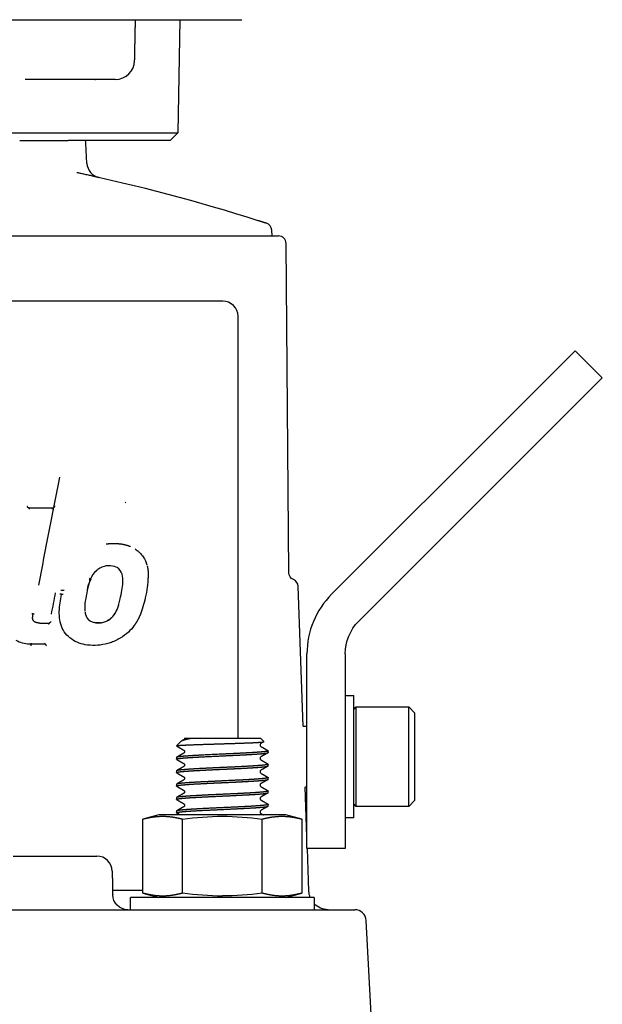
# Model space of a CAD drawing. Units: millimetres. Extents: x -1333 to 2770, y -1669 to 1767.
# Drawn here: x 166 to 242, y -299 to -171 of the extents above; entities that cross this region are included whole.
import ezdxf

# ---------------------------------------------------------------- set-up
doc = ezdxf.new("R2010")
doc.units = ezdxf.units.MM
doc.layers.add('BM_Visible', color=7, linetype='Continuous')

msp = doc.modelspace()

# ---------------------------------------------------------------- linework, layer by layer
at = {"layer": 'BM_Visible'}
for p, q in [((62.36, -170.67), (194.77, -170.67)), ((186.65, -170.67), (186.39, -185.47)), ((170.88, -178.47), (166.44, -178.47)), ((178.13, -178.47), (171.46, -178.47)), ((70.74, -185.47), (186.39, -185.47)), ((165.74, -186.47), (170.58, -186.47)), ((171.42, -186.47), (172.07, -186.47)), ((185.37, -186.47), (172.07, -186.47)), ((185.37, -186.47), (186.39, -185.47)), ((174.52, -189.45), (174.38, -186.84)), ((128.57, -198.92), (190.23, -198.92)), ((190.23, -198.92), (191.46, -198.92)), ((191.61, -198.92), (197.93, -198.92)), ((198.44, -198.92), (198.45, -198.92)), ((198.45, -198.92), (199.53, -198.92)), ((198.64, -198.17), (198.68, -198.92)), ((200.9, -242.93), (200.53, -199.91)), ((192.25, -207.44), (128.57, -207.44)), ((194.25, -264.57), (194.25, -209.44)), ((237.16, -215.07), (238.3, -213.93)), ((241.83, -217.46), (238.3, -213.93)), ((230.41, -221.81), (237.16, -215.07)), ((240.7, -218.6), (233.95, -225.35)), ((241.83, -217.46), (240.7, -218.6)), ((230.41, -221.81), (206.48, -245.75)), ((210.02, -249.28), (233.95, -225.35)), ((166.89, -234.47), (170.14, -234.47)), ((202.75, -262.97), (202.12, -244.72)), ((181.97, -246.93), (181.97, -246.94)), ((168.37, -249.52), (169.61, -249.52)), ((175.28, -249.39), (175.27, -249.39)), ((169.08, -252.27), (167.21, -252.27)), ((203.26, -258.07), (203.26, -253.52)), ((208.26, -253.52), (208.26, -258.07)), ((203.26, -263.1), (203.26, -258.07)), ((208.26, -258.07), (208.26, -263.1)), ((208.26, -258.97), (209.36, -258.97)), ((209.36, -274.97), (209.36, -258.97)), ((209.36, -260.8), (209.69, -260.47)), ((209.69, -273.47), (209.69, -260.47)), ((209.69, -260.47), (216.56, -260.47)), ((216.56, -260.47), (217.36, -261.27)), ((216.56, -273.47), (216.56, -260.47)), ((217.36, -272.67), (217.36, -261.27)), ((202.75, -262.97), (203.26, -262.97)), ((203.26, -273.01), (203.26, -263.1)), ((208.26, -263.1), (208.26, -273.01)), ((186.77, -265.01), (186.22, -265.56)), ((188.14, -264.57), (197.2, -264.57)), ((197.64, -265.01), (197.2, -264.57)), ((198.2, -266.43), (198.2, -266.21)), ((186.2, -267.08), (186.2, -267.3)), ((186.2, -268.83), (186.2, -269.05)), ((198.2, -268.18), (198.2, -267.96)), ((198.2, -269.93), (198.2, -269.71)), ((186.2, -270.58), (186.2, -270.8)), ((198.2, -271.68), (198.2, -271.46)), ((203.26, -270.97), (203.03, -270.97)), ((203.26, -277.4), (203.03, -270.97)), ((186.2, -272.33), (186.2, -272.55)), ((217.36, -272.67), (216.56, -273.47)), ((198.2, -273.43), (198.2, -273.21)), ((203.26, -278.97), (203.26, -273.01)), ((208.26, -273.01), (208.26, -278.97)), ((209.69, -273.47), (209.36, -273.13)), ((216.56, -273.47), (209.69, -273.47)), ((183.9, -274.57), (181.81, -275.13)), ((181.81, -284.81), (181.81, -275.13)), ((192.2, -274.57), (183.9, -274.57)), ((186.2, -274.08), (186.2, -274.3)), ((187.01, -284.81), (187.01, -275.13)), ((200.5, -274.57), (192.2, -274.57)), ((197.4, -284.81), (197.4, -275.13)), ((202.6, -275.13), (200.5, -274.57)), ((202.6, -275.13), (202.6, -284.81)), ((209.36, -274.97), (208.26, -274.97)), ((208.26, -278.97), (203.31, -278.97)), ((203.51, -284.56), (203.31, -278.97)), ((164.9, -279.97), (175.82, -279.97)), ((177.87, -284.44), (181.81, -284.44)), ((204.2, -285.37), (180.2, -285.37)), ((180.2, -286.97), (180.2, -285.37)), ((181.81, -284.81), (183.9, -285.37)), ((200.5, -285.37), (202.6, -284.81)), ((204.2, -285.37), (204.2, -286.97)), ((61.5, -286.97), (195.63, -286.97)), ((195.63, -286.97), (206.13, -286.97)), ((206.13, -286.97), (209.5, -286.97)), ((211.77, -302.97), (211, -288.39))]:
    msp.add_line(p, q, dxfattribs=at)
for centre, radius, start, end in [((178.25, -175.97), 2.5, 270.0024, 358.776), ((171.89, -186.97), 2.5, 3, 11.5394), ((176.52, -189.34), 2, 183.0011, 257.2455), ((121.23, -435.09), 249.89, 72.3749, 77.9961), ((197.65, -198.22), 1, 2.9943, 72.0839), ((199.53, -199.92), 1, 0.5, 90), ((192.25, -209.44), 2, 0, 90), ((177.76, -244.84), 2.96, 132.8826, 159.083), ((177.48, -244.57), 2.57, 120.0052, 132.4888), ((177.38, -244.42), 2.4, 90.7796, 119.5807), ((177.48, -244.17), 2.14, 66.0051, 93.9379), ((181.37, -246.37), 6.88, 158.8756, 164.9912), ((201.12, -244.76), 1, 2, 66.9253), ((214.26, -253.52), 11, 135, 180), ((170.14, -248.82), 2.73, 169.4328, 178.2335), ((176.08, -247.09), 2.4, 280.8902, 309.0023), ((197.36, -265.44), 0.23, 123.4679, 236.6003), ((197.36, -267.19), 0.23, 123.4478, 236.5773), ((197.36, -268.94), 0.23, 123.4379, 236.5302), ((197.36, -270.69), 0.23, 123.3948, 236.5484), ((197.36, -272.44), 0.23, 123.4244, 236.5506), ((198.15, -271.65), 0.0654, 276.0062, 334.2997), ((197.36, -274.19), 0.23, 123.4479, 236.5498), ((175.82, -281.97), 2, 1.1108, 90), ((209.5, -288.47), 1.5, 3, 90)]:
    msp.add_arc(centre, radius, start, end, dxfattribs=at)
at = {"layer": 'BM_Visible', "extrusion": (1.22465e-16, 0, -1)}
for centre, radius, start, end in [((-171.27, -157.85), 20.63, 268.073, 271.927), ((-183.25, -246.94), 8.85, 11.6334, 20.1803), ((-175.99, -246.97), 2.53, 263.8882, 282.4389), ((-214.26, -253.52), 6, 0, 45), ((-187.05, -264.57), 0.226, 180.6159, 237.1609), ((-187.05, -266.32), 0.23, 123.4613, 236.5933), ((-187.05, -268.07), 0.23, 123.4376, 236.5658), ((-187.05, -269.82), 0.23, 123.4276, 236.5417), ((-186.26, -270.78), 0.0556, 270.306, 340.0995), ((-187.05, -271.57), 0.23, 123.4082, 236.5338), ((-187.05, -273.32), 0.23, 123.4389, 236.5543), ((-192.37, -313.41), 38.65, 82.0296, 89.7572), ((-192.09, -312.72), 37.96, 90.1718, 98.0414), ((-179.88, -284.97), 2, 270.0064, 358.9021), ((-192.32, -247.23), 37.96, 270.1718, 278.0414), ((-192.04, -246.53), 38.65, 262.0296, 269.7572)]:
    msp.add_arc(centre, radius, start, end, dxfattribs=at)
at = {"layer": 'BM_Visible', "extrusion": (-4.34041e-11, -3.47422e-14, -1)}
msp.add_arc((-201.9, -242.92, 0), 1, 293.0747, 359.5, dxfattribs=at)
at = {"layer": 'BM_Visible', "extrusion": (2.87391e-15, -2.77556e-15, -1)}
msp.add_arc((-180.8, -284.47), 2.5, 196.5841, 201.2143, dxfattribs=at)
at = {"layer": 'BM_Visible', "extrusion": (-6.12323e-17, 0, -1)}
for start, end in [(338.7857, 358), (270, 316.093)]:
    msp.add_arc((-206.01, -284.47), 2.5, start, end, dxfattribs=at)
at = {"layer": 'BM_Visible'}
for centre, major_axis, start_param, end_param in [((126.92, -456.89), (296.85, 1527.68), 1.422033, 1.43135), ((126.95, -349.26), (296.8, 651.67), 1.39253, 1.392701), ((126.92, -469.23), (296.85, 1527.57), 1.423853, 1.425702)]:
    msp.add_ellipse(centre, major_axis=major_axis, ratio=0, start_param=start_param, end_param=end_param, dxfattribs=at)
for points, degree, knots in [([(180.75, -176.03), (180.76, -175.44), (180.77, -174.86), (180.78, -174.28), (180.8, -173.69), (180.81, -173.11), (180.82, -172.53), (180.83, -171.94), (180.85, -171.36), (180.86, -170.78), (180.86, -170.67)], 1, [0, 0, 1, 2, 3, 4, 5, 6, 7, 8, 9, 9.187444, 9.187444]), ([(171.46, -178.47), (171.43, -178.47), (171.4, -178.47), (171.31, -178.47), (171.26, -178.47), (171.15, -178.47), (171.09, -178.47), (170.98, -178.47), (170.93, -178.47), (170.88, -178.47)], 3, [0, 0, 0, 0, 0.181016, 0.181016, 0.453995, 0.453995, 0.726998, 0.726998, 1, 1, 1, 1]), ([(178.25, -178.47), (178.24, -178.47), (178.22, -178.47), (178.2, -178.47), (178.18, -178.47), (178.15, -178.47), (178.14, -178.47), (178.13, -178.47)], 3, [0.4227174, 0.4227174, 0.4227174, 0.4227174, 0.5876553, 0.6701242, 0.7525932, 0.8350621, 1, 1, 1, 1]), ([(170.58, -186.47), (170.58, -186.47), (170.58, -186.47), (170.58, -186.47), (170.64, -186.47), (170.69, -186.47), (170.74, -186.47), (170.79, -186.47), (170.84, -186.47), (170.85, -186.47), (170.86, -186.47), (170.86, -186.47), (170.92, -186.47), (170.98, -186.47), (171.03, -186.47), (171.07, -186.47), (171.12, -186.47), (171.16, -186.47), (171.21, -186.47), (171.25, -186.47), (171.28, -186.47), (171.31, -186.47), (171.32, -186.47), (171.32, -186.47), (171.32, -186.47), (171.35, -186.47), (171.37, -186.47), (171.39, -186.47), (171.41, -186.47), (171.42, -186.47)], 5, [0, 0, 0, 0, 0, 0, 0.0000179, 0.0000179, 0.0000179, 0.2108129, 0.2108129, 0.2108129, 0.2108129, 0.2108129, 0.249058, 0.249058, 0.249058, 0.4782101, 0.4782101, 0.4782101, 0.4782101, 0.4782101, 0.7387971, 0.7387971, 0.7387971, 0.7387971, 0.7387971, 0.750511, 0.750511, 0.750511, 1, 1, 1, 1, 1, 1]), ([(197.93, -198.92), (198.03, -198.92), (198.12, -198.92), (198.28, -198.92), (198.34, -198.92), (198.39, -198.92), (198.39, -198.92), (198.41, -198.92), (198.43, -198.92), (198.44, -198.92)], 3, [0, 0, 0, 0, 0.410333, 0.410333, 0.820679, 0.820679, 0.820882, 0.820882, 1, 1, 1, 1]), ([(166.89, -234.47), (166.89, -234.47), (166.89, -234.47), (166.89, -234.47), (166.89, -234.47), (166.88, -234.47), (166.88, -234.47), (166.88, -234.47), (166.88, -234.46), (166.88, -234.46), (166.88, -234.46), (166.87, -234.46), (166.87, -234.46), (166.87, -234.46), (166.86, -234.45), (166.86, -234.45), (166.86, -234.44), (166.85, -234.44), (166.84, -234.43), (166.84, -234.42), (166.83, -234.42), (166.82, -234.41), (166.81, -234.4), (166.8, -234.39), (166.79, -234.37), (166.78, -234.36), (166.76, -234.34), (166.75, -234.33), (166.74, -234.31), (166.72, -234.29), (166.71, -234.28), (166.7, -234.27)], 3, [0.0000018, 0.0000018, 0.0000018, 0.0000018, 0.0044661, 0.0089303, 0.0133946, 0.0178589, 0.0223232, 0.0267875, 0.035716, 0.0446446, 0.0535731, 0.0625017, 0.0714302, 0.0892873, 0.1071445, 0.1250016, 0.1428587, 0.1785729, 0.2142871, 0.2500013, 0.2857156, 0.3214298, 0.357144, 0.4285725, 0.5000009, 0.5714293, 0.6428578, 0.7142862, 0.7857147, 0.8571431, 1, 1, 1, 1]), ([(166.89, -234.47), (166.89, -234.47), (166.89, -234.47), (166.89, -234.47), (166.89, -234.47), (166.89, -234.47), (166.89, -234.47), (166.89, -234.47)], 3, [0, 0, 0, 0, 0.2857143, 0.4285714, 0.5714286, 0.7142857, 1, 1, 1, 1]), ([(166.89, -234.47), (166.89, -234.47), (166.89, -234.47), (166.89, -234.47), (166.89, -234.47), (166.89, -234.47), (166.89, -234.47), (166.89, -234.47)], 3, [0, 0, 0, 0, 0.285714, 0.428571, 0.571429, 0.714286, 1, 1, 1, 1]), ([(167.03, -234.62), (167.02, -234.6), (167, -234.58), (166.98, -234.55), (166.96, -234.53), (166.95, -234.52), (166.94, -234.51), (166.93, -234.5), (166.92, -234.49), (166.92, -234.49), (166.91, -234.48), (166.91, -234.48), (166.9, -234.47), (166.9, -234.47), (166.9, -234.47), (166.9, -234.47), (166.89, -234.47), (166.89, -234.47), (166.89, -234.47)], 3, [0, 0, 0, 0, 0.2857143, 0.4285714, 0.5714286, 0.6428571, 0.7142857, 0.7857143, 0.8214286, 0.8571429, 0.8928571, 0.9285714, 0.9464286, 0.9642857, 0.9732143, 0.9821429, 0.9910714, 1, 1, 1, 1]), ([(170.14, -234.47), (170.14, -234.47), (170.13, -234.48), (170.12, -234.49), (170.1, -234.51), (170.07, -234.54), (170.06, -234.55), (170.06, -234.55), (170.05, -234.56), (170.03, -234.57), (170.02, -234.58), (170.01, -234.59), (170, -234.61), (169.98, -234.62), (169.98, -234.62), (169.98, -234.62), (169.98, -234.62), (169.98, -234.62), (169.98, -234.62), (169.98, -234.62), (169.98, -234.62), (169.98, -234.62), (169.98, -234.62), (169.98, -234.62), (169.98, -234.62), (169.98, -234.62), (169.98, -234.62), (169.98, -234.62), (169.98, -234.62), (169.98, -234.62), (169.98, -234.62), (169.98, -234.62), (169.98, -234.62), (169.98, -234.62), (169.98, -234.62), (169.98, -234.62), (169.98, -234.62), (169.98, -234.62)], 5, [0, 0, 0, 0, 0, 0, 0.5, 0.5, 0.5, 0.5, 0.75, 0.75, 0.75, 0.75, 0.996094, 0.996094, 0.996094, 0.998047, 0.998047, 0.998047, 0.999023, 0.999023, 0.999023, 0.999512, 0.999512, 0.999512, 0.999756, 0.999756, 0.999756, 0.999878, 0.999878, 0.999878, 0.999939, 0.999939, 0.999939, 0.999969, 0.999969, 0.999969, 1, 1, 1, 1, 1, 1]), ([(170.35, -234.27), (170.34, -234.28), (170.32, -234.3), (170.29, -234.32), (170.27, -234.34), (170.26, -234.35), (170.24, -234.36), (170.23, -234.38), (170.21, -234.39), (170.2, -234.4), (170.2, -234.41), (170.19, -234.41), (170.18, -234.42), (170.17, -234.43), (170.17, -234.43), (170.16, -234.44), (170.16, -234.44), (170.16, -234.45), (170.15, -234.45), (170.15, -234.45), (170.15, -234.45), (170.15, -234.46), (170.15, -234.46), (170.14, -234.46), (170.14, -234.46), (170.14, -234.46), (170.14, -234.46), (170.14, -234.46), (170.14, -234.47), (170.14, -234.47), (170.14, -234.47)], 3, [0, 0, 0, 0, 0.1428569, 0.2857138, 0.3571423, 0.4285707, 0.4999992, 0.5714276, 0.6428561, 0.6785703, 0.7142845, 0.7499987, 0.785713, 0.8214272, 0.8571414, 0.8749985, 0.8928556, 0.9107128, 0.9285699, 0.9374984, 0.946427, 0.9553555, 0.9642841, 0.9732126, 0.9776769, 0.9821412, 0.9866055, 0.9910698, 0.995534, 0.9999983, 0.9999983, 0.9999983, 0.9999983]), ([(170.14, -234.47), (170.14, -234.47), (170.14, -234.47), (170.14, -234.47), (170.14, -234.47), (170.14, -234.47), (170.14, -234.47), (170.14, -234.47)], 3, [0, 0, 0, 0, 0.285714, 0.428571, 0.571429, 0.714286, 1, 1, 1, 1]), ([(170.14, -234.47), (170.14, -234.47), (170.14, -234.47), (170.14, -234.47), (170.14, -234.47), (170.14, -234.47), (170.14, -234.47), (170.14, -234.47)], 3, [0, 0, 0, 0, 0.285714, 0.428571, 0.571429, 0.714286, 1, 1, 1, 1]), ([(180.8, -239.82), (180.93, -239.91), (181.01, -239.97), (181.08, -240.03), (181.06, -240.01), (181.25, -240.17), (181.34, -240.25), (181.59, -240.49), (181.74, -240.67), (182.1, -241.2), (182.26, -241.57), (182.36, -241.9)], 3, [0.1497216, 0.1497216, 0.1497216, 0.1497216, 0.1875, 0.1875, 0.203125, 0.203125, 0.21875, 0.21875, 0.25, 0.25, 0.3076923, 0.3076923, 0.3076923, 0.3076923]), ([(178.86, -246.34), (179.02, -245.63), (179.17, -244.92), (179.22, -243.83), (179.22, -243.46), (179, -242.76), (178.78, -242.45), (178.44, -242.25), (178.41, -242.24), (178.38, -242.22)], 3, [0, 0, 0, 0, 0.25, 0.25, 0.375, 0.375, 0.5, 0.5, 0.5116384, 0.5116384, 0.5116384, 0.5116384]), ([(174.8, -243.81), (174.8, -243.81), (174.8, -243.81), (174.83, -243.82), (174.85, -243.83), (174.88, -243.85), (174.9, -243.85), (174.92, -243.87), (174.93, -243.87), (174.95, -243.88), (174.95, -243.88), (174.95, -243.88)], 3, [0.0001178, 0.0001178, 0.0001178, 0.0001178, 0.0412692, 0.0412692, 0.2876384, 0.2876384, 0.5251902, 0.5251902, 0.7626581, 0.7626581, 1, 1, 1, 1]), ([(174.99, -243.78), (175, -243.78), (174.99, -243.78), (174.95, -243.76), (174.9, -243.73), (174.84, -243.71)], 3, [0, 0, 0, 0, 0.5, 0.5, 1, 1, 1, 1]), ([(174.99, -243.78), (174.99, -243.79), (175, -243.79), (175, -243.79), (175.01, -243.8), (175.03, -243.8), (175.04, -243.81), (175.06, -243.82), (175.07, -243.83), (175.09, -243.83), (175.09, -243.83), (175.09, -243.83)], 3, [0, 0, 0, 0, 0.238088, 0.238088, 0.476171, 0.476171, 0.714319, 0.714319, 0.94934, 0.94934, 1, 1, 1, 1]), ([(182.48, -243.96), (182.48, -244), (182.48, -244.04), (182.46, -244.32), (182.44, -244.56), (182.33, -245.29), (182.23, -245.75), (181.96, -247.02), (181.75, -247.8), (181.45, -248.5)], 3, [0.4016748, 0.4016748, 0.4016748, 0.4016748, 0.40625, 0.40625, 0.4375, 0.4375, 0.5, 0.5, 0.6121514, 0.6121514, 0.6121514, 0.6121514]), ([(171.2, -245.76), (171.2, -245.76), (171.19, -245.76), (171.11, -245.75), (171.04, -245.73), (170.98, -245.72)], 3, [0, 0, 0, 0, 0.5, 0.5, 1, 1, 1, 1]), ([(171.53, -245.28), (171.47, -245.27), (171.4, -245.26), (171.33, -245.24), (171.32, -245.24), (171.31, -245.24)], 3, [0, 0, 0, 0, 0.5, 0.5, 1, 1, 1, 1]), ([(174.73, -244.57), (174.67, -244.8), (174.61, -245.03), (174.46, -245.73), (174.37, -246.19), (174.24, -247.08), (174.2, -247.51), (174.24, -247.94)], 3, [0.0625, 0.0625, 0.0625, 0.0625, 0.125, 0.125, 0.25, 0.25, 0.3606898, 0.3606898, 0.3606898, 0.3606898]), ([(174.85, -252.41), (174.11, -252.35), (173.38, -252.15), (172.12, -251.39), (171.59, -250.83), (170.98, -249.49), (170.89, -248.73), (170.93, -247.24), (171.07, -246.5), (171.2, -245.76)], 3, [0.0084131, 0.0084131, 0.0084131, 0.0084131, 0.25, 0.25, 0.5, 0.5, 0.75, 0.75, 1, 1, 1, 1]), ([(171.43, -245.8), (171.36, -245.78), (171.29, -245.77), (171.22, -245.76), (171.21, -245.76), (171.2, -245.76)], 3, [0, 0, 0, 0, 0.5, 0.5, 1, 1, 1, 1]), ([(177.62, -248.93), (177.63, -248.92), (177.64, -248.91), (178.01, -248.58), (178.27, -248.16), (178.63, -247.28), (178.76, -246.81), (178.86, -246.34)], 3, [0.7452848, 0.7452848, 0.7452848, 0.7452848, 0.75, 0.75, 0.875, 0.875, 1, 1, 1, 1]), ([(167.45, -248.32), (167.45, -248.32), (167.44, -248.31), (167.44, -248.31), (167.43, -248.31), (167.41, -248.31), (167.39, -248.3), (167.38, -248.3), (167.35, -248.3), (167.33, -248.29), (167.32, -248.29)], 3, [0, 0, 0, 0, 0.0357143, 0.0714286, 0.1428571, 0.2857143, 0.4285714, 0.5714286, 0.7142857, 1, 1, 1, 1]), ([(167.62, -248.35), (167.6, -248.35), (167.58, -248.34), (167.55, -248.34), (167.52, -248.33), (167.5, -248.33), (167.48, -248.32), (167.46, -248.32), (167.46, -248.32), (167.45, -248.32), (167.45, -248.32), (167.45, -248.32)], 3, [0, 0, 0, 0, 0.2857143, 0.4285714, 0.5714286, 0.7142857, 0.8571429, 0.9285714, 0.9642857, 0.9821429, 1, 1, 1, 1]), ([(169.61, -249.52), (169.61, -249.53), (169.61, -249.53), (169.6, -249.55), (169.58, -249.56), (169.54, -249.59), (169.54, -249.6), (169.53, -249.61), (169.53, -249.61), (169.51, -249.63), (169.5, -249.64), (169.49, -249.64), (169.47, -249.66), (169.46, -249.67), (169.46, -249.67), (169.46, -249.67), (169.45, -249.67)], 5, [0, 0, 0, 0, 0, 0, 0.5, 0.5, 0.5, 0.5, 0.75, 0.75, 0.75, 0.75, 0.96875, 0.96875, 0.96875, 1, 1, 1, 1, 1, 1]), ([(169.61, -249.52), (169.61, -249.52), (169.61, -249.52), (169.61, -249.52), (169.61, -249.52), (169.61, -249.52), (169.61, -249.52), (169.61, -249.52)], 3, [0, 0, 0, 0, 0.285714, 0.428571, 0.571429, 0.714286, 1, 1, 1, 1]), ([(169.61, -249.52), (169.61, -249.52), (169.61, -249.52), (169.61, -249.52), (169.61, -249.52), (169.61, -249.52), (169.61, -249.52), (169.61, -249.52)], 3, [0, 0, 0, 0, 0.285714, 0.428571, 0.571429, 0.714286, 1, 1, 1, 1]), ([(169.83, -249.32), (169.76, -249.38), (169.72, -249.42), (169.68, -249.45), (169.65, -249.48), (169.62, -249.51), (169.62, -249.52), (169.61, -249.52)], 3, [0, 0, 0, 0, 0.5, 0.5, 0.75, 0.75, 1, 1, 1, 1]), ([(174.93, -249.23), (174.96, -249.25), (174.98, -249.26), (175.41, -249.51), (175.92, -249.54), (176.43, -249.46), (176.48, -249.46), (176.54, -249.44)], 3, [0.4932576, 0.4932576, 0.4932576, 0.4932576, 0.5, 0.5, 0.625, 0.625, 0.6388818, 0.6388818, 0.6388818, 0.6388818]), ([(180.66, -249.88), (180.44, -250.17), (180.21, -250.43), (179.62, -250.98), (179.27, -251.25), (178.65, -251.62), (178.43, -251.74), (177.96, -251.95), (177.76, -252.03), (176.71, -252.37), (175.81, -252.48), (174.93, -252.42)], 3, [0.6923077, 0.6923077, 0.6923077, 0.6923077, 0.75, 0.75, 0.8125, 0.8125, 0.84375, 0.84375, 0.875, 0.875, 1, 1, 1, 1]), ([(167.21, -252.27), (166.6, -252.27), (165.99, -252.18), (165.39, -251.86), (165.32, -251.82), (165.26, -251.78)], 3, [0, 0, 0, 0, 0.5, 0.5, 0.5626966, 0.5626966, 0.5626966, 0.5626966]), ([(167.23, -252.12), (167.23, -252.17), (167.22, -252.22), (167.21, -252.27), (167.21, -252.27), (167.21, -252.27)], 3, [0, 0, 0, 0, 0.5, 0.5, 1, 1, 1, 1]), ([(169.08, -252.27), (169.08, -252.27), (169.08, -252.27), (169.08, -252.27), (169.08, -252.26), (169.08, -252.26), (169.07, -252.25), (169.07, -252.25), (169.07, -252.24), (169.06, -252.24), (169.06, -252.23), (169.05, -252.22), (169.04, -252.2), (169.03, -252.18), (169, -252.16), (168.99, -252.14), (168.98, -252.12)], 3, [0, 0, 0, 0, 0.0178571, 0.0357143, 0.0535714, 0.0714286, 0.1071429, 0.1428571, 0.1785714, 0.2142857, 0.2857143, 0.3571429, 0.4285714, 0.5714286, 0.7142857, 1, 1, 1, 1]), ([(167.21, -252.27), (167.2, -252.27), (167.2, -252.28), (167.18, -252.34), (167.18, -252.4), (167.18, -252.47)], 3, [0, 0, 0, 0, 0.5, 0.5, 1, 1, 1, 1]), ([(169.08, -252.27), (169.08, -252.27), (169.08, -252.27), (169.08, -252.27), (169.08, -252.27), (169.08, -252.27), (169.08, -252.27), (169.08, -252.27)], 3, [0, 0, 0, 0, 0.285714, 0.428571, 0.571429, 0.714286, 1, 1, 1, 1]), ([(169.08, -252.27), (169.08, -252.27), (169.08, -252.27), (169.08, -252.27), (169.08, -252.27), (169.08, -252.27), (169.08, -252.27), (169.08, -252.27)], 3, [0, 0, 0, 0, 0.285714, 0.428571, 0.571429, 0.714286, 1, 1, 1, 1]), ([(169.08, -252.27), (169.08, -252.28), (169.08, -252.28), (169.08, -252.28), (169.08, -252.28), (169.08, -252.28), (169.08, -252.28), (169.08, -252.28), (169.08, -252.29), (169.08, -252.29), (169.09, -252.29), (169.09, -252.29), (169.09, -252.3), (169.09, -252.3), (169.09, -252.31), (169.1, -252.31), (169.1, -252.32), (169.11, -252.33), (169.11, -252.34), (169.12, -252.34), (169.12, -252.35), (169.13, -252.36), (169.14, -252.38), (169.15, -252.39), (169.16, -252.41), (169.17, -252.42), (169.18, -252.43), (169.2, -252.45), (169.21, -252.46), (169.22, -252.47)], 3, [0, 0, 0, 0, 0.0044643, 0.0089286, 0.0133929, 0.0178571, 0.0267857, 0.0357143, 0.0446429, 0.0535714, 0.0714286, 0.0892857, 0.1071429, 0.125, 0.1428571, 0.1785714, 0.2142857, 0.25, 0.2857143, 0.3214286, 0.3571429, 0.4285714, 0.5, 0.5714286, 0.6428571, 0.7142857, 0.7857143, 0.8571429, 1, 1, 1, 1]), ([(186.22, -265.56), (186.24, -265.54), (186.35, -265.52), (186.54, -265.5), (186.82, -265.48), (187.59, -265.44), (188.09, -265.42), (188.68, -265.4), (189.33, -265.37), (190.72, -265.33), (191.46, -265.31), (192.22, -265.28), (192.96, -265.26), (193.82, -265.23), (193.98, -265.23), (194.13, -265.22), (194.81, -265.2), (195.45, -265.17), (195.9, -265.16), (196.29, -265.14), (196.95, -265.1), (197.23, -265.08), (197.43, -265.07), (197.56, -265.05), (197.61, -265.03)], 5, [0.0147197, 0.0147197, 0.0147197, 0.0147197, 0.0147197, 0.0147197, 0.125, 0.125, 0.125, 0.125, 0.25, 0.25, 0.25, 0.25, 0.375, 0.375, 0.375, 0.375, 0.4025712, 0.4025712, 0.4025712, 0.5, 0.5, 0.5, 0.5, 0.5964969, 0.5964969, 0.5964969, 0.5964969, 0.5964969, 0.5964969]), ([(186.85, -264.95), (186.85, -264.95), (186.85, -264.95), (186.84, -264.95), (186.84, -264.96), (186.83, -264.96), (186.82, -264.97), (186.81, -264.98), (186.8, -264.98), (186.79, -264.99), (186.78, -265), (186.77, -265), (186.77, -265), (186.77, -265.01), (186.77, -265.01)], 5, [0.32133047, 0.32133047, 0.32133047, 0.32133047, 0.32133047, 0.32133047, 0.32809884, 0.32809884, 0.32809884, 0.34840394, 0.34840394, 0.34840394, 0.37547741, 0.37547741, 0.37547741, 0.38224578, 0.38224578, 0.38224578, 0.38224578, 0.38224578, 0.38224578]), ([(187.97, -264.63), (187.81, -264.66), (187.65, -264.69), (187.51, -264.73), (187.25, -264.79), (187.06, -264.85), (186.97, -264.89), (186.9, -264.92), (186.85, -264.95)], 5, [0, 0, 0, 0, 0, 0, 0.1606652, 0.1606652, 0.1606652, 0.3213305, 0.3213305, 0.3213305, 0.3213305, 0.3213305, 0.3213305]), ([(187.28, -264.57), (187.36, -264.57), (187.48, -264.57), (187.65, -264.57), (187.77, -264.57), (187.94, -264.57), (188.06, -264.57), (188.14, -264.57)], 3, [0, 0, 0, 0, 0.140149, 0.2102236, 0.2802981, 0.3503726, 0.4905216, 0.4905216, 0.4905216, 0.4905216]), ([(188.14, -264.57), (188.14, -264.58), (188.13, -264.58), (188.13, -264.58), (188.12, -264.59), (188.1, -264.6), (188.08, -264.6), (188.06, -264.61), (188.04, -264.61), (188.03, -264.61), (188.01, -264.62), (187.99, -264.62), (187.97, -264.63)], 5, [0, 0, 0, 0, 0, 0, 0.1111111, 0.1111111, 0.1111111, 0.5, 0.5, 0.5, 0.5, 1, 1, 1, 1, 1, 1]), ([(186.22, -265.57), (186.22, -265.57), (186.22, -265.57), (186.22, -265.57), (186.22, -265.57), (186.22, -265.57), (186.22, -265.57), (186.22, -265.56), (186.22, -265.56), (186.22, -265.56), (186.22, -265.56), (186.22, -265.56)], 5, [0, 0, 0, 0, 0, 0, 0.00490656, 0.00490656, 0.00490656, 0.00981312, 0.00981312, 0.00981312, 0.01471968, 0.01471968, 0.01471968, 0.01471968, 0.01471968, 0.01471968]), ([(198.2, -266.21), (198.2, -266.22), (198.2, -266.23), (198.18, -266.24), (198.16, -266.24), (198.05, -266.28), (197.93, -266.3), (197.75, -266.32), (197.32, -266.37), (196.71, -266.41), (196.37, -266.43), (195.99, -266.46), (194.79, -266.52), (193.88, -266.57), (192.89, -266.62), (191.89, -266.66), (189.97, -266.75), (189.06, -266.8), (188.24, -266.84), (187.57, -266.89), (186.78, -266.96), (186.55, -266.98), (186.38, -267.01), (186.27, -267.04), (186.22, -267.06)], 5, [0.02192071, 0.02192071, 0.02192071, 0.02192071, 0.02192071, 0.02192071, 0.0234375, 0.0234375, 0.0234375, 0.0234375, 0.02734375, 0.02734375, 0.02734375, 0.03125, 0.03125, 0.03125, 0.03125, 0.0390625, 0.0390625, 0.0390625, 0.0390625, 0.046875, 0.046875, 0.046875, 0.046875, 0.0513317, 0.0513317, 0.0513317, 0.0513317, 0.0513317, 0.0513317]), ([(186.2, -267.3), (186.2, -267.27), (186.28, -267.25), (186.45, -267.22), (186.68, -267.19), (187.22, -267.14), (187.5, -267.11), (187.83, -267.09), (188.54, -267.05), (189.38, -267), (189.83, -266.98), (190.29, -266.96), (191.71, -266.89), (192.71, -266.84), (193.7, -266.8), (194.63, -266.75), (195.86, -266.68), (196.24, -266.66), (196.59, -266.64), (197.22, -266.59), (197.69, -266.55), (197.87, -266.52), (198.07, -266.49), (198.16, -266.46), (198.19, -266.45), (198.2, -266.44), (198.2, -266.43)], 5, [0.94035488, 0.94035488, 0.94035488, 0.94035488, 0.94035488, 0.94035488, 0.9453125, 0.9453125, 0.9453125, 0.9453125, 0.94921875, 0.94921875, 0.94921875, 0.953125, 0.953125, 0.953125, 0.953125, 0.9609375, 0.9609375, 0.9609375, 0.9609375, 0.96484375, 0.96484375, 0.96484375, 0.96875, 0.96875, 0.96875, 0.97030671, 0.97030671, 0.97030671, 0.97030671, 0.97030671, 0.97030671]), ([(186.2, -269.05), (186.2, -269.04), (186.23, -269.02), (186.28, -269), (186.36, -268.99), (186.6, -268.95), (186.78, -268.93), (187.02, -268.9), (187.57, -268.86), (188.27, -268.81), (188.66, -268.79), (189.07, -268.77), (189.94, -268.72), (190.4, -268.7), (190.87, -268.68), (191.36, -268.65), (192.33, -268.61), (192.82, -268.59), (193.3, -268.56), (193.78, -268.54), (194.71, -268.5), (195.15, -268.47), (195.57, -268.45), (196.35, -268.4), (196.99, -268.36), (197.27, -268.34), (197.51, -268.31), (197.86, -268.27), (197.99, -268.25), (198.09, -268.24), (198.15, -268.22), (198.19, -268.2)], 5, [0.88002162, 0.88002162, 0.88002162, 0.88002162, 0.88002162, 0.88002162, 0.8828125, 0.8828125, 0.8828125, 0.8828125, 0.88671875, 0.88671875, 0.88671875, 0.890625, 0.890625, 0.890625, 0.890625, 0.89453125, 0.89453125, 0.89453125, 0.89453125, 0.8984375, 0.8984375, 0.8984375, 0.8984375, 0.90234375, 0.90234375, 0.90234375, 0.90625, 0.90625, 0.90625, 0.90625, 0.90943909, 0.90943909, 0.90943909, 0.90943909, 0.90943909, 0.90943909]), ([(198.2, -267.96), (198.2, -267.98), (198.16, -268), (198.07, -268.02), (197.94, -268.04), (197.59, -268.09), (197.37, -268.11), (197.09, -268.13), (196.47, -268.18), (195.71, -268.22), (195.3, -268.25), (194.86, -268.27), (193.49, -268.34), (192.51, -268.38), (191.5, -268.43), (190.54, -268.47), (189.22, -268.54), (188.8, -268.56), (188.4, -268.59), (187.68, -268.63), (187.11, -268.68), (186.86, -268.7), (186.54, -268.74), (186.34, -268.77), (186.28, -268.79), (186.24, -268.8), (186.22, -268.81)], 5, [0.08226004, 0.08226004, 0.08226004, 0.08226004, 0.08226004, 0.08226004, 0.0859375, 0.0859375, 0.0859375, 0.0859375, 0.08984375, 0.08984375, 0.08984375, 0.09375, 0.09375, 0.09375, 0.09375, 0.1015625, 0.1015625, 0.1015625, 0.1015625, 0.10546875, 0.10546875, 0.10546875, 0.109375, 0.109375, 0.109375, 0.11174724, 0.11174724, 0.11174724, 0.11174724, 0.11174724, 0.11174724]), ([(186.2, -270.8), (186.2, -270.8), (186.21, -270.8), (186.21, -270.79), (186.21, -270.79), (186.25, -270.76), (186.33, -270.74), (186.46, -270.72), (186.82, -270.67), (187.36, -270.63), (187.66, -270.6), (188.01, -270.58), (188.76, -270.53), (189.16, -270.51), (189.6, -270.49), (190.51, -270.44), (191.47, -270.4), (191.96, -270.38), (192.45, -270.35), (193.42, -270.31), (193.9, -270.29), (194.36, -270.26), (195.26, -270.22), (196.05, -270.17), (196.42, -270.15), (196.75, -270.13), (197.43, -270.07), (197.75, -270.04), (197.98, -270.01), (198.13, -269.98), (198.18, -269.95)], 5, [0.81968002, 0.81968002, 0.81968002, 0.81968002, 0.81968002, 0.81968002, 0.8203125, 0.8203125, 0.8203125, 0.8203125, 0.82421875, 0.82421875, 0.82421875, 0.828125, 0.828125, 0.828125, 0.828125, 0.83203125, 0.83203125, 0.83203125, 0.8359375, 0.8359375, 0.8359375, 0.8359375, 0.83984375, 0.83984375, 0.83984375, 0.84375, 0.84375, 0.84375, 0.84375, 0.84904155, 0.84904155, 0.84904155, 0.84904155, 0.84904155, 0.84904155]), ([(198.2, -269.71), (198.2, -269.74), (198.09, -269.78), (197.87, -269.81), (197.55, -269.84), (196.86, -269.9), (196.54, -269.92), (196.19, -269.95), (195.41, -269.99), (194.53, -270.04), (194.06, -270.06), (193.59, -270.08), (192.14, -270.15), (191.15, -270.2), (190.17, -270.24), (189.28, -270.29), (188.13, -270.35), (187.78, -270.38), (187.46, -270.4), (187.18, -270.42), (186.71, -270.47), (186.52, -270.49), (186.38, -270.51), (186.27, -270.54), (186.23, -270.56), (186.23, -270.56), (186.22, -270.56), (186.22, -270.56)], 5, [0.14261854, 0.14261854, 0.14261854, 0.14261854, 0.14261854, 0.14261854, 0.1484375, 0.1484375, 0.1484375, 0.1484375, 0.15234375, 0.15234375, 0.15234375, 0.15625, 0.15625, 0.15625, 0.15625, 0.1640625, 0.1640625, 0.1640625, 0.1640625, 0.16796875, 0.16796875, 0.16796875, 0.16796875, 0.171875, 0.171875, 0.171875, 0.17206181, 0.17206181, 0.17206181, 0.17206181, 0.17206181, 0.17206181]), ([(198.2, -271.46), (198.2, -271.46), (198.2, -271.46), (198.2, -271.46), (198.2, -271.46), (198.2, -271.49), (198.14, -271.51), (198.03, -271.53), (197.72, -271.58), (197.23, -271.62), (196.94, -271.64), (196.61, -271.67), (195.52, -271.74), (194.67, -271.78), (193.72, -271.83), (192.73, -271.87), (191.28, -271.94), (190.8, -271.96), (190.33, -271.98), (189.42, -272.03), (188.59, -272.08), (188.21, -272.1), (187.87, -272.12), (187.12, -272.18), (186.76, -272.21), (186.49, -272.24), (186.31, -272.27), (186.24, -272.3)], 5, [0.2029618, 0.2029618, 0.2029618, 0.2029618, 0.2029618, 0.2029618, 0.203125, 0.203125, 0.203125, 0.203125, 0.20703125, 0.20703125, 0.20703125, 0.2109375, 0.2109375, 0.2109375, 0.2109375, 0.21875, 0.21875, 0.21875, 0.21875, 0.22265625, 0.22265625, 0.22265625, 0.2265625, 0.2265625, 0.2265625, 0.2265625, 0.23210524, 0.23210524, 0.23210524, 0.23210524, 0.23210524, 0.23210524]), ([(186.2, -272.55), (186.2, -272.52), (186.33, -272.48), (186.59, -272.44), (186.97, -272.41), (187.75, -272.35), (188.09, -272.32), (188.46, -272.3), (189.27, -272.26), (190.17, -272.21), (190.63, -272.19), (191.11, -272.17), (192.08, -272.12), (192.57, -272.1), (193.05, -272.08), (194.02, -272.03), (194.92, -271.98), (195.35, -271.96), (195.75, -271.94), (196.78, -271.88), (197.34, -271.84), (197.77, -271.8), (198.04, -271.75), (198.15, -271.71)], 5, [0.75933777, 0.75933777, 0.75933777, 0.75933777, 0.75933777, 0.75933777, 0.765625, 0.765625, 0.765625, 0.765625, 0.76953125, 0.76953125, 0.76953125, 0.7734375, 0.7734375, 0.7734375, 0.7734375, 0.77734375, 0.77734375, 0.77734375, 0.78125, 0.78125, 0.78125, 0.78125, 0.78823253, 0.78823253, 0.78823253, 0.78823253, 0.78823253, 0.78823253]), ([(186.2, -274.3), (186.2, -274.28), (186.26, -274.25), (186.37, -274.23), (186.54, -274.21), (186.96, -274.16), (187.21, -274.14), (187.5, -274.11), (188.16, -274.07), (188.95, -274.02), (189.37, -274), (189.82, -273.98), (191.21, -273.91), (192.2, -273.87), (193.2, -273.82), (194.15, -273.77), (195.44, -273.71), (195.85, -273.68), (196.23, -273.66), (196.57, -273.64), (197.19, -273.59), (197.45, -273.57), (197.68, -273.55), (197.86, -273.53), (198.04, -273.49), (198.09, -273.48), (198.12, -273.47), (198.15, -273.47), (198.17, -273.46)], 5, [0.69898801, 0.69898801, 0.69898801, 0.69898801, 0.69898801, 0.69898801, 0.703125, 0.703125, 0.703125, 0.703125, 0.70703125, 0.70703125, 0.70703125, 0.7109375, 0.7109375, 0.7109375, 0.7109375, 0.71875, 0.71875, 0.71875, 0.71875, 0.72265625, 0.72265625, 0.72265625, 0.72265625, 0.7265625, 0.7265625, 0.7265625, 0.7265625, 0.72816827, 0.72816827, 0.72816827, 0.72816827, 0.72816827, 0.72816827]), ([(198.2, -273.21), (198.2, -273.22), (198.19, -273.24), (198.15, -273.25), (198.1, -273.26), (197.91, -273.3), (197.75, -273.32), (197.54, -273.34), (197.03, -273.39), (196.36, -273.43), (195.99, -273.46), (195.59, -273.48), (194.32, -273.55), (193.37, -273.59), (192.37, -273.64), (191.38, -273.68), (189.98, -273.75), (189.53, -273.77), (189.1, -273.8), (188.29, -273.84), (187.61, -273.89), (187.31, -273.91), (187.04, -273.93), (186.63, -273.98), (186.46, -274), (186.34, -274.02), (186.26, -274.04), (186.22, -274.06)], 5, [0.26331315, 0.26331315, 0.26331315, 0.26331315, 0.26331315, 0.26331315, 0.265625, 0.265625, 0.265625, 0.265625, 0.26953125, 0.26953125, 0.26953125, 0.2734375, 0.2734375, 0.2734375, 0.2734375, 0.28125, 0.28125, 0.28125, 0.28125, 0.28515625, 0.28515625, 0.28515625, 0.2890625, 0.2890625, 0.2890625, 0.2890625, 0.29269349, 0.29269349, 0.29269349, 0.29269349, 0.29269349, 0.29269349]), ([(181.81, -275.13), (182.33, -274.99), (182.85, -274.88), (183.37, -274.8), (184.41, -274.72), (185.45, -274.8), (185.97, -274.88), (186.49, -274.99), (187.01, -275.13)], 5, [0, 0, 0, 0, 0, 0, 0.5, 0.5, 0.5, 1, 1, 1, 1, 1, 1]), ([(197.4, -275.13), (197.92, -274.99), (198.44, -274.88), (198.96, -274.8), (200, -274.72), (201.04, -274.8), (201.56, -274.88), (202.08, -274.99), (202.6, -275.13)], 5, [0, 0, 0, 0, 0, 0, 0.5, 0.5, 0.5, 1, 1, 1, 1, 1, 1]), ([(187.01, -284.81), (186.49, -284.95), (185.97, -285.06), (185.45, -285.15), (184.41, -285.23), (183.37, -285.15), (182.85, -285.06), (182.33, -284.95), (181.81, -284.81)], 5, [0, 0, 0, 0, 0, 0, 0.5, 0.5, 0.5, 1, 1, 1, 1, 1, 1]), ([(202.6, -284.81), (202.08, -284.95), (201.56, -285.06), (201.04, -285.15), (200, -285.23), (198.96, -285.15), (198.44, -285.06), (197.92, -284.95), (197.4, -284.81)], 5, [0, 0, 0, 0, 0, 0, 0.5, 0.5, 0.5, 1, 1, 1, 1, 1, 1])]:
    msp.add_open_spline(points, degree=degree, knots=knots, dxfattribs=at)
for points, degree in [([(180.75, -176.03), (180.75, -176.03), (180.75, -176.03), (180.75, -176.03)], 3), ([(175.54, -178.48), (175.55, -178.48), (175.56, -178.48), (175.57, -178.48), (175.58, -178.48), (175.6, -178.47), (175.62, -178.47)], 1), ([(173.2, -190.66), (173.2, -190.66), (173.2, -190.66), (173.2, -190.66)], 3), ([(176.08, -191.29), (176.04, -191.29), (175.93, -191.26), (175.74, -191.22), (175.27, -191.11), (174.37, -190.92), (173.2, -190.66)], 1), ([(197.95, -197.27), (197.92, -197.26), (197.84, -197.23), (197.69, -197.19), (197.48, -197.12), (197.22, -197.03), (196.89, -196.93)], 1), ([(191.46, -198.92), (191.51, -198.92), (191.56, -198.92), (191.61, -198.92)], 3), ([(177.03, -239.17), (177.03, -239.17), (177.03, -239.17), (177.04, -239.17)], 3), ([(177.04, -239.17), (177.72, -239.1), (178.4, -239.11), (179.1, -239.19), (179.56, -239.29), (179.87, -239.38), (180.18, -239.5)], 1), ([(182.39, -242.03), (182.45, -242.31), (182.49, -242.58), (182.51, -242.86), (182.5, -243.45), (182.49, -243.81), (182.48, -244.05)], 1), ([(175.05, -243.94), (174.97, -243.9), (174.95, -243.89), (174.95, -243.88)], 3), ([(174.99, -243.78), (174.99, -243.78), (174.99, -243.78), (174.99, -243.78)], 3), ([(174.99, -243.78), (174.99, -243.78), (174.99, -243.78), (174.99, -243.78)], 3), ([(171.09, -245.2), (171.18, -245.22), (171.3, -245.24), (171.31, -245.24)], 3), ([(167.45, -248.32), (167.45, -248.32), (167.45, -248.32), (167.45, -248.32)], 3), ([(174.26, -248.07), (174.3, -248.28), (174.36, -248.49), (174.43, -248.66), (174.52, -248.81), (174.62, -248.96), (174.74, -249.09), (174.85, -249.18), (174.97, -249.25)], 1), ([(178.64, -247.17), (178.5, -247.6), (178.31, -248.01), (178.08, -248.41), (177.78, -248.77), (177.46, -249.05), (177.12, -249.25)], 1), ([(168.37, -249.52), (168.09, -249.5), (167.83, -249.44), (167.62, -249.31), (167.48, -249.12), (167.41, -248.87), (167.4, -248.76)], 1), ([(168.37, -249.52), (168.37, -249.52), (168.37, -249.52), (168.37, -249.52)], 3), ([(181.5, -248.38), (181.49, -248.41), (181.48, -248.44), (181.34, -248.73), (181.12, -249.18), (180.9, -249.53), (180.67, -249.87)], 1), ([(167.21, -252.27), (167.21, -252.27), (167.21, -252.27), (167.21, -252.27)], 3), ([(167.21, -252.27), (167.21, -252.27), (167.21, -252.27), (167.21, -252.27)], 3), ([(174.93, -252.42), (174.9, -252.42), (174.87, -252.41), (174.85, -252.41)], 3), ([(187.17, -264.76), (187.12, -264.79), (187.07, -264.82), (187.01, -264.85), (186.96, -264.89), (186.91, -264.92), (186.85, -264.95)], 1), ([(197.63, -265.02), (197.56, -265.06), (197.5, -265.1), (197.43, -265.14), (197.37, -265.17), (197.3, -265.21), (197.23, -265.25)], 1), ([(197.61, -265.03), (197.63, -265.02), (197.64, -265.02), (197.64, -265.01), (197.64, -265.01), (197.64, -265.01)], 5), ([(186.22, -265.57), (186.22, -265.57), (186.22, -265.57), (186.22, -265.57), (186.22, -265.57), (186.22, -265.57)], 5), ([(186.22, -265.57), (186.34, -265.64), (186.46, -265.71), (186.58, -265.78), (186.7, -265.85), (186.82, -265.92), (186.94, -265.99), (187.06, -266.06), (187.17, -266.13)], 1), ([(197.23, -265.64), (197.35, -265.7), (197.47, -265.77), (197.59, -265.84), (197.71, -265.91), (197.83, -265.98), (197.95, -266.05), (198.06, -266.12), (198.18, -266.18)], 1), ([(198.19, -266.19), (198.19, -266.19), (198.2, -266.2), (198.2, -266.2), (198.2, -266.2), (198.2, -266.21)], 5), ([(186.22, -267.06), (186.22, -267.07), (186.21, -267.07), (186.21, -267.07), (186.2, -267.08), (186.2, -267.08)], 5), ([(186.21, -267.32), (186.21, -267.31), (186.21, -267.31), (186.21, -267.31), (186.2, -267.31), (186.2, -267.3)], 5), ([(187.17, -266.51), (187.06, -266.58), (186.94, -266.65), (186.82, -266.72), (186.7, -266.78), (186.58, -266.85), (186.47, -266.92), (186.35, -266.99), (186.23, -267.06)], 1), ([(186.23, -267.33), (186.35, -267.4), (186.46, -267.46), (186.58, -267.53), (186.7, -267.6), (186.82, -267.67), (186.94, -267.74), (187.06, -267.81), (187.17, -267.88)], 1), ([(198.18, -266.45), (198.07, -266.52), (197.95, -266.59), (197.83, -266.66), (197.71, -266.73), (197.59, -266.79), (197.47, -266.86), (197.35, -266.93), (197.23, -267)], 1), ([(197.23, -267.39), (197.35, -267.45), (197.47, -267.52), (197.59, -267.59), (197.71, -267.66), (197.83, -267.73), (197.94, -267.8), (198.06, -267.87), (198.18, -267.93)], 1), ([(198.2, -266.43), (198.2, -266.43), (198.2, -266.43), (198.2, -266.43), (198.2, -266.43), (198.2, -266.43)], 5), ([(186.22, -268.81), (186.21, -268.82), (186.21, -268.82), (186.21, -268.83), (186.2, -268.83), (186.2, -268.83)], 5), ([(187.17, -268.26), (187.06, -268.33), (186.94, -268.4), (186.82, -268.47), (186.7, -268.54), (186.58, -268.6), (186.46, -268.67), (186.35, -268.74), (186.23, -268.81)], 1), ([(198.18, -268.2), (198.06, -268.27), (197.94, -268.34), (197.83, -268.41), (197.71, -268.48), (197.59, -268.55), (197.47, -268.61), (197.35, -268.68), (197.23, -268.75)], 1), ([(198.19, -267.94), (198.19, -267.94), (198.2, -267.95), (198.2, -267.95), (198.2, -267.95), (198.2, -267.96)], 5), ([(198.19, -268.2), (198.19, -268.2), (198.2, -268.19), (198.2, -268.19), (198.2, -268.18), (198.2, -268.18)], 5), ([(186.22, -269.08), (186.22, -269.07), (186.21, -269.07), (186.21, -269.06), (186.2, -269.06), (186.2, -269.05)], 5), ([(187.17, -270.01), (187.06, -270.08), (186.94, -270.15), (186.82, -270.22), (186.7, -270.29), (186.58, -270.35), (186.46, -270.42), (186.34, -270.49), (186.22, -270.56)], 1), ([(186.23, -269.08), (186.35, -269.15), (186.47, -269.21), (186.58, -269.28), (186.7, -269.35), (186.82, -269.42), (186.94, -269.49), (187.06, -269.56), (187.17, -269.63)], 1), ([(197.23, -269.14), (197.23, -269.14), (197.23, -269.14), (197.23, -269.14)], 3), ([(197.23, -269.14), (197.35, -269.2), (197.47, -269.27), (197.59, -269.34), (197.71, -269.41), (197.83, -269.48), (197.95, -269.55), (198.06, -269.62), (198.18, -269.69)], 1), ([(198.18, -269.95), (198.06, -270.02), (197.95, -270.09), (197.83, -270.16), (197.71, -270.23), (197.59, -270.29), (197.47, -270.36), (197.35, -270.43), (197.23, -270.5)], 1), ([(198.18, -269.95), (198.19, -269.95), (198.2, -269.94), (198.2, -269.94), (198.2, -269.93), (198.2, -269.93)], 5), ([(198.2, -269.7), (198.2, -269.7), (198.2, -269.7), (198.2, -269.71), (198.2, -269.71), (198.2, -269.71)], 5), ([(186.22, -270.56), (186.22, -270.57), (186.21, -270.57), (186.21, -270.58), (186.2, -270.58), (186.2, -270.58)], 5), ([(186.23, -270.83), (186.34, -270.89), (186.46, -270.96), (186.58, -271.03), (186.7, -271.1), (186.82, -271.17), (186.94, -271.24), (187.06, -271.31), (187.17, -271.38)], 1), ([(197.23, -270.89), (197.35, -270.95), (197.47, -271.02), (197.59, -271.09), (197.71, -271.16), (197.83, -271.23), (197.95, -271.3), (198.07, -271.37), (198.18, -271.44)], 1), ([(198.17, -271.43), (198.19, -271.44), (198.2, -271.44), (198.2, -271.45), (198.2, -271.45), (198.2, -271.46)], 5), ([(186.24, -272.3), (186.23, -272.31), (186.22, -272.32), (186.21, -272.32), (186.2, -272.33), (186.2, -272.33)], 5), ([(186.22, -272.57), (186.21, -272.57), (186.21, -272.56), (186.21, -272.56), (186.2, -272.56), (186.2, -272.55)], 5), ([(186.22, -272.58), (186.34, -272.64), (186.46, -272.71), (186.58, -272.78), (186.7, -272.85), (186.82, -272.92), (186.94, -272.99), (187.06, -273.06), (187.17, -273.13)], 1), ([(187.17, -271.76), (187.06, -271.83), (186.94, -271.9), (186.82, -271.97), (186.7, -272.04), (186.58, -272.1), (186.46, -272.17), (186.35, -272.24), (186.23, -272.31)], 1), ([(198.19, -271.7), (198.07, -271.77), (197.95, -271.84), (197.83, -271.91), (197.71, -271.98), (197.59, -272.04), (197.47, -272.11), (197.35, -272.18), (197.23, -272.25)], 1), ([(197.23, -272.64), (197.35, -272.7), (197.47, -272.77), (197.59, -272.84), (197.71, -272.91), (197.83, -272.98), (197.94, -273.05), (198.06, -273.12), (198.18, -273.18)], 1), ([(187.17, -273.51), (187.06, -273.58), (186.94, -273.65), (186.82, -273.72), (186.7, -273.78), (186.58, -273.85), (186.47, -273.92), (186.35, -273.99), (186.23, -274.06)], 1), ([(187.17, -273.51), (187.17, -273.51), (187.17, -273.51), (187.17, -273.51)], 3), ([(198.19, -273.45), (198.07, -273.52), (197.95, -273.59), (197.83, -273.66), (197.71, -273.73), (197.59, -273.79), (197.47, -273.86), (197.35, -273.93), (197.23, -274)], 1), ([(198.17, -273.46), (198.19, -273.45), (198.2, -273.44), (198.2, -273.44), (198.2, -273.43), (198.2, -273.43)], 5), ([(198.19, -273.19), (198.19, -273.19), (198.2, -273.2), (198.2, -273.2), (198.2, -273.2), (198.2, -273.21)], 5), ([(186.22, -274.06), (186.22, -274.07), (186.21, -274.07), (186.21, -274.07), (186.2, -274.08), (186.2, -274.08)], 5), ([(186.22, -274.33), (186.22, -274.32), (186.21, -274.32), (186.21, -274.31), (186.2, -274.31), (186.2, -274.3)], 5), ([(186.65, -274.57), (186.59, -274.54), (186.53, -274.5), (186.47, -274.47), (186.41, -274.43), (186.35, -274.4), (186.29, -274.36), (186.23, -274.33)], 1), ([(197.23, -274.39), (197.29, -274.42), (197.34, -274.45), (197.4, -274.48), (197.45, -274.51), (197.5, -274.54), (197.56, -274.57)], 1), ([(177.82, -281.93), (177.82, -282.19), (177.83, -282.45), (177.83, -282.7), (177.84, -282.96), (177.84, -283.22), (177.85, -283.48), (177.85, -283.74), (177.86, -283.99), (177.86, -284.25), (177.87, -284.5), (177.87, -284.75), (177.88, -285.01)], 1), ([(177.88, -285.01), (177.88, -285.01), (177.88, -285.01), (177.88, -285.01)], 3)]:
    msp.add_open_spline(points, degree=degree, dxfattribs=at)

doc.saveas('drawing.dxf')
